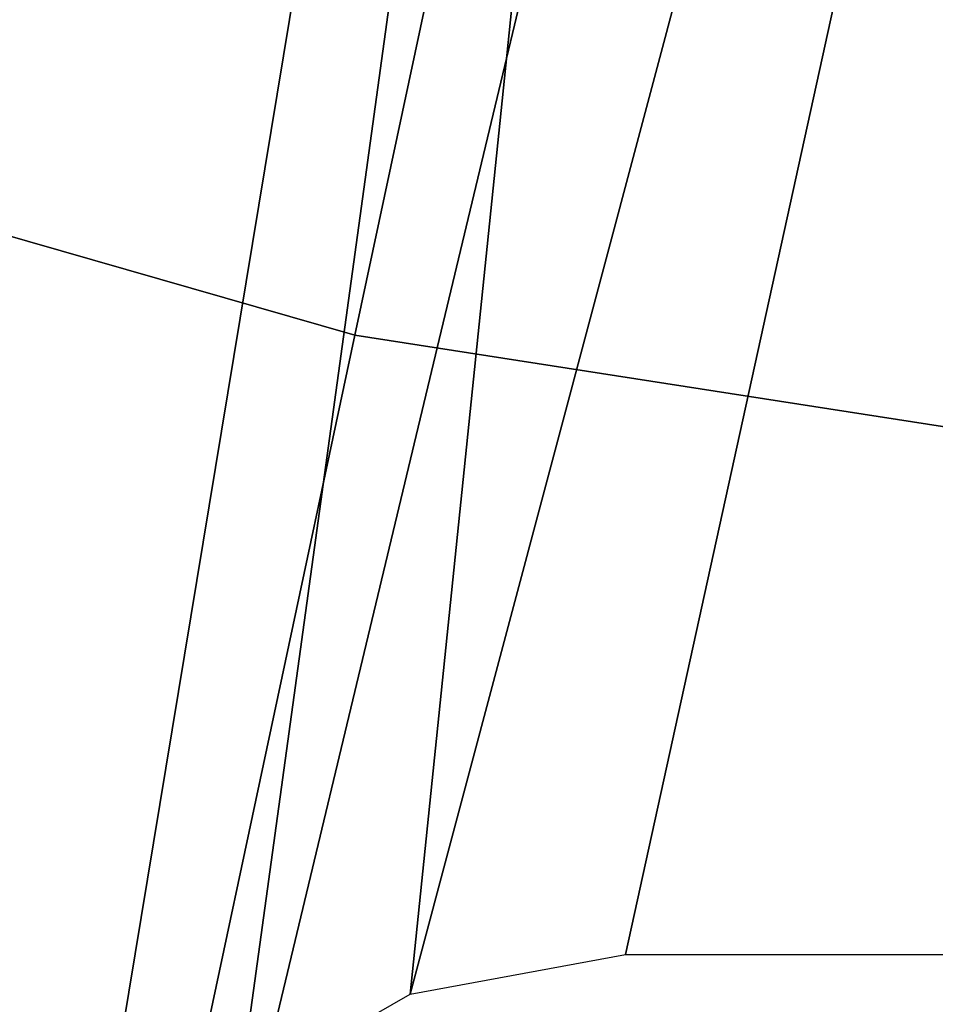
# Model space of a CAD drawing. Units: inches. Extents: x -16.2 to 16.3, y -14 to 13.
# Drawn here: x -2.1 to -0.9, y -8.2 to -6.9 of the extents above; entities that cross this region are included whole.
import ezdxf

# ---------------------------------------------------------------- set-up
doc = ezdxf.new("R2010")
doc.units = ezdxf.units.IN
doc.header["$MEASUREMENT"] = 0
for name, color, linetype in [('TABLE-BASE', 6, 'Continuous'), ('TABLE-BASEINNER', 6, 'Continuous'), ('TABLE-TOP', 6, 'Continuous')]:
    doc.layers.add(name, color=color, linetype=linetype)

msp = doc.modelspace()

# ---------------------------------------------------------------- linework, layer by layer
at = {"layer": 'TABLE-BASE'}
for points in [[(-1.7161, -1.7161, 1.6314), (-9.1045, -6.9046, 0.844), (-7.6793, -8.4613, 0.844)], [(-1.7161, -1.7161, 1.6314), (-7.6793, -8.4613, 0.844), (-5.9921, -9.7293, 0.844)], [(-1.7161, -1.7161, 1.6314), (-5.9921, -9.7293, 0.844), (-0.9288, -2.2422, 1.6314)], [(-0.9288, -2.2422, 1.6314), (-5.9921, -9.7293, 0.844), (-4.1005, -10.6654, 0.844)], [(-0.9288, -2.2422, 1.6314), (-4.1005, -10.6654, 0.844), (-1.9814, -8.6126, 1.0706)], [(-1.9814, -8.6126, 1.0706), (-1.7703, -8.3503, 1.0969), (-0.9288, -2.2422, 1.6314)], [(-0.9288, -2.2422, 1.6314), (-1.7703, -8.3503, 1.0969), (-1.5446, -8.221, 1.1119)], [(-0.9288, -2.2422, 1.6314), (-1.5446, -8.221, 1.1119), (0, -2.427, 1.6314)], [(0, -2.427, 1.6314), (-1.5446, -8.221, 1.1119), (-1.2601, -8.1688, 1.1206)], [(0, -2.427, 1.6314), (-1.2601, -8.1688, 1.1206), (-0.6896, -8.1686, 1.1265)]]:
    msp.add_3dface(points, dxfattribs=at)
at = {"layer": 'TABLE-BASEINNER'}
for points in [[(-6.2255, -7.3512, 26.9547), (-7.0261, -6.5902, 26.9547), (-1.8611, -1.2499, 26.2952), (-1.154, -1.9221, 26.2952)], [(-1.154, -1.9221, 26.2952), (-0.9293, -2.0402, 26.2952), (-5.2503, -8.0766, 26.9547), (-6.2255, -7.3512, 26.9547)], [(-4.2327, -8.6534, 26.9547), (-5.2503, -8.0766, 26.9547), (-0.9293, -2.0402, 26.2952), (-0.7304, -2.1196, 26.2952)], [(-0.7304, -2.1196, 26.2952), (-0.5045, -2.1844, 26.2952), (-3.1427, -9.106, 26.9547), (-4.2327, -8.6534, 26.9547)], [(-2.0016, -9.4228, 26.9547), (-3.1427, -9.106, 26.9547), (-0.5045, -2.1844, 26.2952), (-0.2766, -2.2248, 26.2952)], [(-0.2766, -2.2248, 26.2952), (-0.0582, -2.2411, 26.2952), (-0.8159, -9.5985, 26.9547), (-2.0016, -9.4228, 26.9547)], [(-1.6176, -7.3512, 26.9249), (-1.3955, -6.3096, 26.8299), (-2.1671, -6.0879, 26.8299), (-2.5242, -7.0912, 26.9249)], [(-0.6856, -7.4958, 26.9249), (-0.6025, -6.434, 26.8299), (-1.3955, -6.3096, 26.8299), (-1.6176, -7.3512, 26.9249)], [(-1.83, -8.3476, 27.0158), (-1.6176, -7.3512, 26.9249), (-2.5242, -7.0912, 26.9249), (-2.8659, -8.0509, 27.0158)], [(-0.765, -8.5115, 27.0158), (-0.6856, -7.4958, 26.9249), (-1.6176, -7.3512, 26.9249), (-1.83, -8.3476, 27.0158)], [(-1.83, -8.3476, 27.0158), (-1.9795, -9.4132, 27.1116), (-3.1182, -9.0997, 27.1116), (-2.8659, -8.0509, 27.0158)]]:
    msp.add_3dface(points, dxfattribs=at)
at = {"layer": 'TABLE-TOP', "invisible_edges": 5}
for points in [[(-14.6752, 13, 28.0315), (-14.6752, -13, 28.0315), (14.6752, -13, 28.0315), (14.6752, 13, 28.0315)], [(14.6752, 13, 27.2716), (14.6752, -13, 27.2716), (-14.6752, -13, 27.2716), (-14.6752, 13, 27.2716)]]:
    msp.add_3dface(points, dxfattribs=at)

doc.saveas('drawing.dxf')
